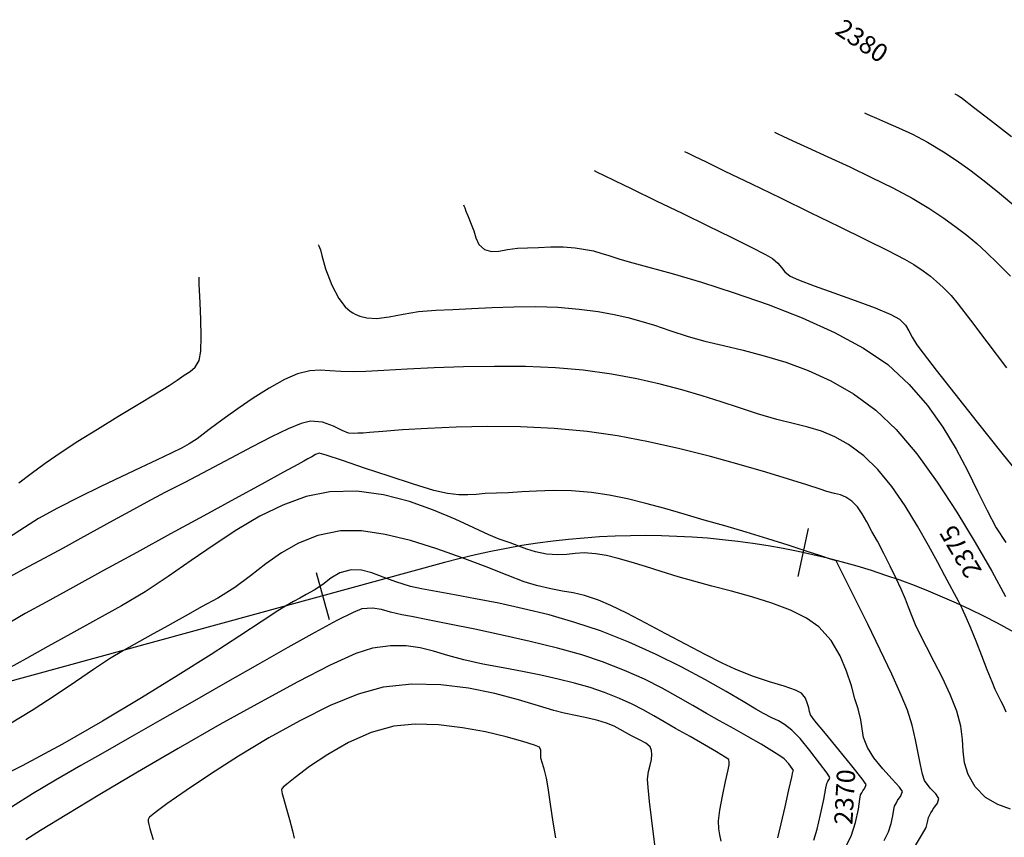
# Model space of a CAD drawing. Units: metres. Extents: x 286687 to 288338, y 8145784 to 8146785.
# Drawn here: x 287150 to 287190, y 8146184 to 8146217 of the extents above; entities that cross this region are included whole.
import ezdxf

# ---------------------------------------------------------------- set-up
doc = ezdxf.new("R2010")
doc.units = ezdxf.units.M
doc.header["$LTSCALE"] = 15
for name, color, linetype in [('_NUEVO EJE DE TRAZO', 250, 'Continuous'), ('C-ROAD-STAN-MINR', 7, 'Continuous'), ('GAP_TOPO_Curva-Etiqueta', 7, 'Continuous'), ('GAP_TOPO_Curva-Indice (M)', 15, 'Continuous'), ('GAP_TOPO_Curva-Intermedia (M)', 33, 'Continuous')]:
    doc.layers.add(name, color=color, linetype=linetype)
doc.styles.add('simplex', font='romans.shx', dxfattribs={"width": 1.2})

msp = doc.modelspace()

# ---------------------------------------------------------------- linework, layer by layer
at = {"layer": '_NUEVO EJE DE TRAZO', "lineweight": -3}
msp.add_line((287167.0557102369, 8146194.875699321), (287113.8829003916, 8146180.327826792), dxfattribs=at)
msp.add_arc((287175.2365270266, 8146164.974625149), 31.00000000132669, 315.835064299349, 105.3014414224209, dxfattribs=at)
at = {"layer": 'C-ROAD-STAN-MINR', "extrusion": (0.9777932805863947, -0.2095717071555606, 0), "elevation": -1426407.683876089}
msp.add_lwpolyline([(8025481.179308481, 0), (8025479.17930848, 0)], dxfattribs=at)
at = {"layer": 'C-ROAD-STAN-MINR', "extrusion": (0.9645507797820002, 0.2638973156777757, 0), "elevation": 2426740.992319142}
msp.add_lwpolyline([(7781637.004458892, 0), (7781635.004458891, 0)], dxfattribs=at)
at = {"layer": 'GAP_TOPO_Curva-Indice (M)', "color": 32, "linetype": 'Continuous'}
for points, elevation in [([(287184.2608804089, 8146213.279111237), (287184.3340703428, 8146213.243714401), (287184.4894468515, 8146213.172091354), (287184.7439592439, 8146213.061018542), (287185.1204215505, 8146212.901748676), (287185.6443806048, 8146212.675316345), (287186.2195322819, 8146212.406330106), (287186.8371768069, 8146212.081750046), (287187.488614405, 8146211.68853626), (287188.0067893324, 8146211.341914168), (287188.5628229966, 8146210.947557255), (287189.1562056916, 8146210.50200568), (287189.7864277118, 8146210.001799599), (287190.4529793515, 8146209.443479171)], 2380), ([(287161.8842027246, 8146207.886910371), (287161.8888047444, 8146207.875266126), (287161.9024607318, 8146207.840034753), (287161.9298713676, 8146207.769998227), (287161.9675796365, 8146207.679998885), (287162.0265607555, 8146207.440989953), (287162.1780146714, 8146206.90295164), (287162.4334185577, 8146206.225913574), (287162.7202983059, 8146205.691743207), (287162.9874724867, 8146205.3492371), (287163.1917346157, 8146205.167780235), (287163.3019849348, 8146205.094956676), (287163.3961871277, 8146205.043672842), (287163.5851637791, 8146204.963281811), (287163.871921113, 8146204.892156289), (287164.2656226956, 8146204.872903934), (287164.7871745131, 8146204.934425672), (287165.3559004256, 8146205.044528799), (287165.9873145356, 8146205.153375303), (287166.6969309461, 8146205.211127174), (287167.391425696, 8146205.235907405), (287168.1687046314, 8146205.275207493), (287169.0080313112, 8146205.316559955), (287169.8886692938, 8146205.3474973), (287170.7898821381, 8146205.355552039), (287171.6909334027, 8146205.328256684), (287172.5710866462, 8146205.253143748), (287173.350405052, 8146205.148098568), (287173.9970084631, 8146205.035187301), (287174.5622454277, 8146204.9082137), (287175.097464494, 8146204.760981511), (287175.65401421, 8146204.587294481), (287176.2832431237, 8146204.380956355), (287177.0364997835, 8146204.135770886), (287177.7218515362, 8146203.940573382), (287178.4755450739, 8146203.756571321), (287179.2862734855, 8146203.563909743), (287180.1427298599, 8146203.342733696), (287181.033607286, 8146203.073188217), (287181.9475988529, 8146202.735418351), (287182.8733976492, 8146202.309569138), (287183.7996967642, 8146201.775785622), (287184.7151892864, 8146201.114212844), (287185.5463996982, 8146200.324669699), (287186.3929981088, 8146199.319799643), (287187.2314999716, 8146198.168610275), (287188.0384207398, 8146196.940109194), (287188.7902758667, 8146195.703303997), (287189.4635808055, 8146194.527202287), (287190.0348510095, 8146193.480811658)], 2375), ([(287149.6192328599, 8146198.132624608), (287150.1256281873, 8146198.521725507), (287150.6950374651, 8146198.943921646), (287151.3513075912, 8146199.400473251), (287152.0372819877, 8146199.845123133), (287152.8359483851, 8146200.342061806), (287153.6780917795, 8146200.855014157), (287154.4944971668, 8146201.347705071), (287155.2159495435, 8146201.783859432), (287155.7732339053, 8146202.127202125), (287156.0971352484, 8146202.341458037), (287156.3914361887, 8146202.54005481), (287156.6350777604, 8146202.697519371), (287156.8358934604, 8146202.878872375), (287157.0017167854, 8146203.149134474), (287157.0719575541, 8146203.527445166), (287157.0924313274, 8146204.129861912), (287157.0796419127, 8146204.830392108), (287157.0500931168, 8146205.503043149), (287157.020288747, 8146206.021822431), (287157.0067326103, 8146206.260737348), (287157.0068866995, 8146206.428289736), (287157.0069718946, 8146206.553103241)], 2375), ([(287183.4827356866, 8146183.231325847), (287183.7082378604, 8146183.681453648), (287183.8874295786, 8146184.236198163), (287184.0040343436, 8146184.773913773), (287184.0699339949, 8146185.187368519), (287184.0970103726, 8146185.369330443), (287184.1386276358, 8146185.449631132), (287184.1844132225, 8146185.528352495), (287184.2668240992, 8146185.636924677), (287184.3268304018, 8146185.790310883), (287184.1576407637, 8146186.028462713), (287183.7404205502, 8146186.550202252), (287183.1974710184, 8146187.21386803), (287182.6510934258, 8146187.877798568), (287182.2235890299, 8146188.400332395), (287182.0372590879, 8146188.639808035), (287181.9982350231, 8146188.780364701), (287181.9677145423, 8146188.926264935), (287181.920983913, 8146189.090894143), (287181.8355851619, 8146189.31813023), (287181.6778685552, 8146189.533726493), (287181.428849163, 8146189.657237181), (287180.9695097989, 8146189.809881565), (287180.36226288, 8146189.997877536), (287179.6695208232, 8146190.227442987), (287178.9536960453, 8146190.504795809), (287178.4196100778, 8146190.755454719), (287177.7349994987, 8146191.105117667), (287176.9515315449, 8146191.519037368), (287176.1208734531, 8146191.962466537), (287175.2946924599, 8146192.400657883), (287174.524655802, 8146192.798864124), (287173.8624307162, 8146193.122337971), (287173.3596844392, 8146193.336332138), (287172.7874461798, 8146193.521698959), (287172.3203283346, 8146193.63266856), (287171.8849608926, 8146193.71036976), (287171.4079738429, 8146193.795931374), (287170.8159971748, 8146193.930482217), (287170.3220839165, 8146194.091993763), (287169.6201831981, 8146194.360313063), (287168.7568400251, 8146194.699042213), (287167.7785994031, 8146195.071783313), (287166.7320063376, 8146195.442138456), (287165.6636058341, 8146195.773709742), (287164.6199428981, 8146196.030099268), (287163.6475625352, 8146196.174909133), (287162.793009751, 8146196.171741433), (287161.8679735619, 8146195.984934135), (287161.0740600828, 8146195.675667437), (287160.3740122594, 8146195.27627324), (287159.7305730369, 8146194.819083452), (287159.1064853604, 8146194.336429981), (287158.4644921755, 8146193.860644729), (287157.7673364273, 8146193.424059603), (287157.1016511748, 8146193.05670004), (287156.5488553222, 8146192.750605742), (287156.0638705819, 8146192.481130018), (287155.6016186671, 8146192.223626177), (287155.1170212902, 8146191.953447525), (287154.5650001643, 8146191.645947373), (287153.900477002, 8146191.276479029), (287153.3366917568, 8146190.936490459), (287152.6794807355, 8146190.502831308), (287151.93488043, 8146189.996758604), (287151.1089273319, 8146189.43952938), (287150.2076579332, 8146188.85240066), (287149.2371087257, 8146188.256629477)], 2370), ([(287171.6086432345, 8146183.611560267), (287171.5063666885, 8146184.245964216), (287171.3963283575, 8146184.985016492), (287171.2973150528, 8146185.648102931), (287171.2281135859, 8146186.054609363), (287171.143278224, 8146186.38160481), (287171.0617538217, 8146186.646021931), (287171.0028465166, 8146186.863065414), (287170.993737474, 8146187.043145201), (287170.9981518621, 8146187.191639975), (287170.9402118234, 8146187.316207546), (287170.7403745319, 8146187.402788747), (287170.2661913253, 8146187.55599113), (287169.5769441004, 8146187.745554013), (287168.7319147539, 8146187.941216719), (287167.7903851823, 8146188.112718564), (287166.8116372824, 8146188.229798868), (287165.8549529508, 8146188.262196951), (287164.9796140843, 8146188.179652129), (287164.0424723324, 8146187.914463194), (287163.1238234252, 8146187.505977479), (287162.2688701649, 8146187.020177199), (287161.5228153535, 8146186.523044561), (287160.9308617935, 8146186.080561779), (287160.5986281293, 8146185.810263492), (287160.4470830467, 8146185.678527766), (287160.3979678829, 8146185.632425619), (287160.3900696356, 8146185.623474619), (287160.3840689336, 8146185.60777589), (287160.3801748035, 8146185.567866823), (287160.3879051522, 8146185.496488134), (287160.4047952363, 8146185.40716074), (287160.4553639706, 8146185.226326911), (287160.5686694653, 8146184.83621209), (287160.705587918, 8146184.354640522), (287160.8269955261, 8146183.89943644), (287160.8937684871, 8146183.588424084)], 2365)]:
    msp.add_lwpolyline(points, dxfattribs=dict(at, elevation=elevation))
at = {"layer": 'GAP_TOPO_Curva-Intermedia (M)', "color": 42, "linetype": 'Continuous'}
for points, elevation in [([(287187.9518273224, 8146214.065794021), (287187.9586897623, 8146214.062529644), (287187.9838349757, 8146214.050842425), (287188.0361060346, 8146214.026139998), (287188.0937735593, 8146213.995845216), (287188.2657799749, 8146213.866865858), (287188.7246185818, 8146213.517830569), (287189.4123314181, 8146212.987542446), (287190.2709605219, 8146212.314804588)], 2381), ([(287180.5699334953, 8146212.492428455), (287180.6785599774, 8146212.439359017), (287180.9158409816, 8146212.325897966), (287181.3167824405, 8146212.138828192), (287181.9212678838, 8146211.861892157), (287182.7589079966, 8146211.480073648), (287183.6484173054, 8146211.069746559), (287184.5477112476, 8146210.642804634), (287185.4147052607, 8146210.21114162), (287186.2073147826, 8146209.786651261), (287186.8834552507, 8146209.381227303), (287187.5044963188, 8146208.969369071), (287188.0132237466, 8146208.61037881), (287188.4484818823, 8146208.275386292), (287188.8491150742, 8146207.935521283), (287189.2539676704, 8146207.561913555), (287189.7018840192, 8146207.125692874), (287190.231708469, 8146206.597989013)], 2379), ([(287176.8789865818, 8146211.705745671), (287177.0008025668, 8146211.645851008), (287177.276899001, 8146211.510820065), (287177.7644297095, 8146211.273754424), (287178.5296876715, 8146210.903268479), (287179.6247797116, 8146210.374243869), (287180.8133093799, 8146209.79985981), (287182.0304841498, 8146209.209989714), (287183.2115114948, 8146208.634507003), (287184.2915988885, 8146208.103285094), (287185.2059538043, 8146207.646197403), (287185.8897837158, 8146207.293117347), (287186.2782960964, 8146207.073918347), (287186.6576398322, 8146206.819679656), (287186.9508968849, 8146206.602196928), (287187.206442661, 8146206.385516176), (287187.4726525666, 8146206.133683417), (287187.7979020081, 8146205.810744661), (287188.0968625901, 8146205.455736754), (287188.5993676383, 8146204.802614448), (287189.2701936234, 8146203.913515233), (287190.074117016, 8146202.850576608)], 2378), ([(287173.1880396682, 8146210.919062888), (287173.3015410992, 8146210.863247135), (287173.5591605926, 8146210.737176299), (287174.0135750362, 8146210.515951073), (287174.7224088259, 8146210.172170872), (287175.7225647409, 8146209.687871893), (287176.7829640514, 8146209.173885946), (287177.8323036355, 8146208.663374289), (287178.7992803719, 8146208.189498184), (287179.6125911389, 8146207.785418888), (287180.2009328149, 8146207.484297659), (287180.4930022783, 8146207.31929576), (287180.7053124153, 8146207.132931306), (287180.8485123584, 8146206.956105787), (287180.9931245426, 8146206.782473722), (287181.209671403, 8146206.605689622), (287181.552027649, 8146206.449859828), (287182.1865300279, 8146206.209582265), (287182.9975090186, 8146205.916288476), (287183.8692950999, 8146205.601410002), (287184.6862187508, 8146205.296378389), (287185.33261045, 8146205.032625181), (287185.6928006766, 8146204.841581917), (287185.9308024748, 8146204.59831549), (287186.0733733102, 8146204.357508057), (287186.200659506, 8146204.095539071), (287186.3928073851, 8146203.788787984), (287186.652492033, 8146203.449406662), (287187.1907192025, 8146202.755279704), (287187.9478017264, 8146201.788013838), (287188.8640524377, 8146200.629215794), (287189.8797841694, 8146199.360492301), (287190.9353097545, 8146198.063450089)], 2377), ([(287167.8356355843, 8146209.514392549), (287167.8499223005, 8146209.478355467), (287167.8803850545, 8146209.398846176), (287167.9320595458, 8146209.261620098), (287168.0156419646, 8146209.046874584), (287168.1512601617, 8146208.731125946), (287168.2476198182, 8146208.456571943), (287168.3357868954, 8146208.167909508), (287168.4655306581, 8146207.901577106), (287168.6866203712, 8146207.694013203), (287168.973759094, 8146207.606142418), (287169.2824748727, 8146207.629608549), (287169.6337744527, 8146207.696928838), (287170.0486645793, 8146207.740620529), (287170.4485115373, 8146207.756450207), (287170.9069331987, 8146207.779776027), (287171.4011011008, 8146207.796872702), (287171.9081867809, 8146207.794014948), (287172.4053617764, 8146207.757477478), (287172.8270244914, 8146207.697731626), (287173.160478245, 8146207.629851336), (287173.4622519466, 8146207.547015241), (287173.7888745056, 8146207.442401974), (287174.1968748315, 8146207.309190162), (287174.6166234346, 8146207.190095562), (287175.3642091002, 8146206.986320403), (287176.3734398806, 8146206.703450335), (287177.5781238287, 8146206.347071015), (287178.912068997, 8146205.922768097), (287180.309083438, 8146205.436127232), (287181.7029752042, 8146204.892734073), (287183.0275523486, 8146204.298174278), (287184.2166229234, 8146203.658033495), (287185.2039949815, 8146202.97789738), (287186.0886625327, 8146202.169190645), (287186.8360943084, 8146201.309360768), (287187.4679633823, 8146200.420270243), (287188.0059428282, 8146199.523781576), (287188.4717057198, 8146198.641757262), (287188.886925131, 8146197.796059803), (287189.2732741355, 8146197.008551697), (287189.652425807, 8146196.301095447), (287190.0460532195, 8146195.695553548)], 2376), ([(287190.0504799985, 8146188.746999027), (287189.9548253116, 8146188.980295839), (287189.8514520465, 8146189.185085293), (287189.7368801204, 8146189.402864051), (287189.6076294509, 8146189.675128778), (287189.4764166697, 8146189.992900968), (287189.2840424039, 8146190.478348632), (287189.0569026327, 8146191.056348274), (287188.8213933352, 8146191.651776399), (287188.6039104908, 8146192.189509508), (287188.4308500784, 8146192.594424108), (287188.2503388352, 8146192.991730739), (287188.1042597484, 8146193.299121924), (287187.9465673676, 8146193.600393394), (287187.7312162424, 8146193.979340893), (287187.5444471205, 8146194.325429322), (287187.2542185542, 8146194.878705896), (287186.8763552715, 8146195.580263685), (287186.4266820004, 8146196.37119576), (287185.9210234688, 8146197.192595189), (287185.3752044048, 8146197.985555043), (287184.8050495364, 8146198.691168393), (287184.2263835914, 8146199.250528307), (287183.6039020478, 8146199.703967293), (287183.0353543648, 8146200.023489784), (287182.4885834243, 8146200.247667118), (287181.931432109, 8146200.415070631), (287181.3317433008, 8146200.56427166), (287180.6573598822, 8146200.73384154), (287179.8761247356, 8146200.962351611), (287179.1350349321, 8146201.204766075), (287178.381062857, 8146201.453963511), (287177.599031882, 8146201.703822837), (287176.7737653787, 8146201.948222974), (287175.8900867188, 8146202.181042841), (287174.9328192738, 8146202.396161357), (287173.8867864157, 8146202.587457443), (287172.7368115159, 8146202.748810017), (287171.6008208153, 8146202.848580257), (287170.3718160408, 8146202.898009317), (287169.0995687253, 8146202.907182606), (287167.8338504016, 8146202.886185528), (287166.6244326026, 8146202.845103486), (287165.5210868614, 8146202.79402189), (287164.5735847108, 8146202.743026144), (287163.8316976837, 8146202.702201651), (287163.345197313, 8146202.68163382), (287162.8017210026, 8146202.692905599), (287162.3614910113, 8146202.727572958), (287161.9618364789, 8146202.74869435), (287161.5400865455, 8146202.719328229), (287161.0335703511, 8146202.602533046), (287160.4951177472, 8146202.374990111), (287159.8702193611, 8146202.020934549), (287159.2200903027, 8146201.601167311), (287158.6059456813, 8146201.176489353), (287158.0890006067, 8146200.807701626), (287157.7304701882, 8146200.555605086), (287157.4090811348, 8146200.325550751), (287157.1669345166, 8146200.13377438), (287156.9219299044, 8146199.94717809), (287156.591966869, 8146199.732664001), (287156.3045894385, 8146199.577999374), (287155.8584567916, 8146199.358581298), (287155.2778548096, 8146199.082015063), (287154.5870693738, 8146198.75590595), (287153.8103863656, 8146198.387859246), (287152.9720916668, 8146197.985480238), (287152.0964711585, 8146197.556374211), (287151.2078107222, 8146197.10814645), (287150.4288248853, 8146196.674886621), (287149.6573530937, 8146196.193927865), (287148.8760636421, 8146195.679491865)], 2374), ([(287190.2392017081, 8146184.775576281), (287189.7103378641, 8146184.977467583), (287189.2105833653, 8146185.256075541), (287188.7824536219, 8146185.691556849), (287188.4968834793, 8146186.204462377), (287188.3560973607, 8146186.680900002), (287188.2995450413, 8146187.149361928), (287188.2666762968, 8146187.638340353), (287188.1969409027, 8146188.176327477), (287188.0297886344, 8146188.791815504), (287187.7603706842, 8146189.470368106), (287187.4448919502, 8146190.156763451), (287187.1143827675, 8146190.818315495), (287186.7998734707, 8146191.422338183), (287186.5323943947, 8146191.936145467), (287186.3429758744, 8146192.327051293), (287186.1735803433, 8146192.733997526), (287186.0524613967, 8146193.055611704), (287185.9300189167, 8146193.376575916), (287185.7566527852, 8146193.781572249), (287185.553855051, 8146194.216405299), (287185.3071733376, 8146194.724526324), (287185.0423076867, 8146195.251943551), (287184.78495814, 8146195.744665207), (287184.5608247393, 8146196.148699519), (287184.3431806939, 8146196.541313222), (287184.1605350235, 8146196.871731349), (287183.9722225003, 8146197.150169626), (287183.7375778963, 8146197.38684377), (287183.4904299743, 8146197.552094366), (287183.2647301406, 8146197.641822089), (287183.0199971327, 8146197.704582792), (287182.7157496876, 8146197.788932335), (287182.4358298591, 8146197.880910003), (287181.8992638921, 8146198.055626856), (287181.1438439635, 8146198.294853756), (287180.20736225, 8146198.580361575), (287179.1276109284, 8146198.893921177), (287177.9423821754, 8146199.21730343), (287176.6894681679, 8146199.532279199), (287175.4066610826, 8146199.820619355), (287174.1317530962, 8146200.064094761), (287172.9025363858, 8146200.244476288), (287171.5484456397, 8146200.367615435), (287170.1698686602, 8146200.428315431), (287168.8131027338, 8146200.439360789), (287167.524445147, 8146200.413536023), (287166.3501931864, 8146200.363625649), (287165.3366441386, 8146200.302414184), (287164.5300952902, 8146200.242686139), (287163.9768439276, 8146200.197226032), (287163.7231873375, 8146200.178818377), (287163.5079773951, 8146200.168287762), (287163.3368479348, 8146200.158085057), (287163.1257085324, 8146200.174714649), (287162.8669899415, 8146200.27494875), (287162.4999801822, 8146200.453787331), (287162.0552556164, 8146200.61591603), (287161.5633926057, 8146200.666020477), (287161.1848018352, 8146200.572108152), (287160.6438203651, 8146200.349594827), (287159.966508551, 8146200.022723173), (287159.1789267486, 8146199.615735863), (287158.3071353134, 8146199.152875573), (287157.3771946008, 8146198.658384975), (287156.4151649665, 8146198.156506743), (287155.6053226367, 8146197.736986828), (287154.859595364, 8146197.343439844), (287154.1590410339, 8146196.967470651), (287153.4847175322, 8146196.600684105), (287152.8176827448, 8146196.234685068), (287152.1389945573, 8146195.861078393), (287151.4297108557, 8146195.471468939), (287150.6708895255, 8146195.057461564), (287149.8032536305, 8146194.585750711), (287149.0039606647, 8146194.15027194)], 2373), ([(287186.3027806943, 8146183.218797619), (287186.6330032999, 8146183.767434465), (287186.7795262, 8146184.025626217), (287186.8329696667, 8146184.24277263), (287186.8739970375, 8146184.435776445), (287186.9740287482, 8146184.633434944), (287187.0366174864, 8146184.731650521), (287187.0650025598, 8146184.797382343), (287187.1309557118, 8146184.870025464), (287187.2474672083, 8146185.032293036), (287187.3015967821, 8146185.219046421), (287187.1814793462, 8146185.407490644), (287186.9392578808, 8146185.641914486), (287186.7080042192, 8146185.957804942), (287186.6236852494, 8146186.213385059), (287186.5435939047, 8146186.594000079), (287186.4549098099, 8146187.073141141), (287186.3448125896, 8146187.624299384), (287186.2004818682, 8146188.220965951), (287186.0090972704, 8146188.836631981), (287185.7584029017, 8146189.452572336), (287185.370148923, 8146190.309564426), (287184.8969127886, 8146191.308106105), (287184.3912719527, 8146192.348695224), (287183.9058038693, 8146193.331829641), (287183.4930859926, 8146194.158007206), (287183.2056957766, 8146194.727725778), (287183.0962106757, 8146194.941483203), (287183.0072895942, 8146194.969376413), (287182.8610159769, 8146195.018610612), (287182.4655715127, 8146195.150468981), (287181.8718146118, 8146195.345640937), (287181.1306036841, 8146195.584815891), (287180.2927971396, 8146195.848683262), (287179.4092533885, 8146196.117932462), (287178.5308308409, 8146196.373252906), (287177.6862468796, 8146196.616058161), (287176.8682433562, 8146196.855602029), (287176.0737153836, 8146197.084334284), (287175.2995580744, 8146197.294704693), (287174.5426665415, 8146197.479163028), (287173.7999358976, 8146197.63015906), (287173.0682612556, 8146197.740142558), (287172.253713223, 8146197.808975634), (287171.506667958, 8146197.824519882), (287170.8268880978, 8146197.804704541), (287170.2141362794, 8146197.767458851), (287169.6681751397, 8146197.730712048), (287169.188767316, 8146197.712393371), (287168.7207426594, 8146197.695998688), (287168.3468378289, 8146197.667161719), (287168.0059495019, 8146197.645141574), (287167.6369743551, 8146197.649197351), (287167.1788090661, 8146197.698588161), (287166.6203646894, 8146197.831863926), (287165.7796254419, 8146198.085247967), (287164.7874932874, 8146198.407242605), (287163.7748701895, 8146198.746350157), (287162.872658112, 8146199.051072942), (287162.2117590187, 8146199.269913279), (287161.9230748732, 8146199.351373488), (287161.7707412724, 8146199.299687253), (287161.6225192107, 8146199.204867037), (287161.4610753476, 8146199.119271347), (287161.2871660305, 8146199.023943495), (287161.0479400054, 8146198.893532045), (287160.4545866211, 8146198.569877333), (287159.5719526102, 8146198.088284774), (287158.4648847057, 8146197.484059779), (287157.1982296401, 8146196.792507767), (287155.8368341465, 8146196.048934149), (287154.4455449575, 8146195.288644336), (287153.089208806, 8146194.546943748), (287151.8326724247, 8146193.859137796), (287150.7407825466, 8146193.260531895), (287149.8783859042, 8146192.786431458), (287148.9734600434, 8146192.258534212)], 2372), ([(287185.0579345601, 8146183.501751046), (287185.2438820302, 8146183.853539933), (287185.3521449912, 8146184.190175761), (287185.4194405728, 8146184.510803306), (287185.4593623018, 8146184.765052542), (287185.485503705, 8146184.902553444), (287185.5592356898, 8146185.046086824), (287185.6105153544, 8146185.130001508), (287185.6323358873, 8146185.180531706), (287185.7281855775, 8146185.292854639), (287185.8142135919, 8146185.504678653), (287185.6898761998, 8146185.682814623), (287185.3916789113, 8146186.012727521), (287185.0114921253, 8146186.432985218), (287184.6411862398, 8146186.882155584), (287184.3726316536, 8146187.298806489), (287184.2149629159, 8146187.717925645), (287184.1539822124, 8146188.073452158), (287184.1062697928, 8146188.437316327), (287183.9884059064, 8146188.881448458), (287183.8647956278, 8146189.294360283), (287183.7179303891, 8146189.825576102), (287183.5222661794, 8146190.430302193), (287183.2522589878, 8146191.063744831), (287182.8823648034, 8146191.681110291), (287182.3870396154, 8146192.237604848), (287181.8754491355, 8146192.59990545), (287181.2189803396, 8146192.923085144), (287180.460337634, 8146193.211598461), (287179.6422254244, 8146193.469899934), (287178.8073481166, 8146193.702444088), (287177.9984101168, 8146193.913685457), (287177.2581158307, 8146194.108078572), (287176.6291696642, 8146194.290077962), (287175.9206431957, 8146194.516243413), (287175.2802799455, 8146194.719655069), (287174.6997549274, 8146194.896835372), (287174.1707431558, 8146195.044306763), (287173.6849196447, 8146195.158591678), (287173.233959408, 8146195.236212565), (287172.7740362383, 8146195.26691899), (287172.4023850828, 8146195.244075059), (287172.0604905314, 8146195.204502828), (287171.6898371738, 8146195.185024348), (287171.2319095998, 8146195.222461672), (287170.7795086954, 8146195.31135487), (287170.4222306158, 8146195.419791591), (287170.0967528538, 8146195.544915264), (287169.7397529024, 8146195.683869316), (287169.2879082546, 8146195.833797175), (287168.8616563289, 8146196.004727956), (287168.2524288653, 8146196.292327653), (287167.4888161498, 8146196.648424612), (287166.5994084687, 8146197.024847185), (287165.6127961079, 8146197.373423723), (287164.5575693536, 8146197.645982571), (287163.4623184916, 8146197.79435208), (287162.3556338082, 8146197.770360598), (287161.3845754131, 8146197.574701538), (287160.429216111, 8146197.231296012), (287159.4852890634, 8146196.768890323), (287158.5485274319, 8146196.21623077), (287157.6146643779, 8146195.602063651), (287156.6794330627, 8146194.955135266), (287155.738566648, 8146194.304191918), (287154.7877982952, 8146193.677979907), (287153.8228611657, 8146193.105245531), (287152.7554692676, 8146192.516071377), (287151.7472994957, 8146191.957861847), (287150.8039879176, 8146191.434190918), (287149.9311706006, 8146190.948632563), (287149.1344836124, 8146190.504760759)], 2371), ([(287182.1725936906, 8146183.509367364), (287182.3156680586, 8146183.966113938), (287182.4585887734, 8146184.567617569), (287182.5835646394, 8146185.173421921), (287182.6728044603, 8146185.643070656), (287182.7085170401, 8146185.836107441), (287182.7327376162, 8146185.88166176), (287182.7583110906, 8146185.926703482), (287182.8025150385, 8146185.994050731), (287182.8394472116, 8146186.075943114), (287182.7189595278, 8146186.253100681), (287182.4176661201, 8146186.662082846), (287182.0206718323, 8146187.176567996), (287181.6130815084, 8146187.670234506), (287181.2799999921, 8146188.016760761), (287180.9840503416, 8146188.245326439), (287180.7281803787, 8146188.394535074), (287180.4573879684, 8146188.525337514), (287180.1166709761, 8146188.698684604), (287179.8061691571, 8146188.879863947), (287179.2880173279, 8146189.188829451), (287178.5912259371, 8146189.596126868), (287177.7448054337, 8146190.072301962), (287176.7777662667, 8146190.587900484), (287175.7191188851, 8146191.113468196), (287174.5978737376, 8146191.619550852), (287173.4430412733, 8146192.076694211), (287172.3955025845, 8146192.426932165), (287171.3352344718, 8146192.729067426), (287170.287209604, 8146192.987847104), (287169.27640065, 8146193.208018307), (287168.3277802788, 8146193.394328142), (287167.4663211593, 8146193.55152372), (287166.7169959603, 8146193.68435215), (287166.1047773508, 8146193.797560541), (287165.6546379998, 8146193.895896001), (287165.0547911379, 8146194.080636275), (287164.5374023993, 8146194.277446123), (287164.0775118612, 8146194.449608463), (287163.6501596003, 8146194.560406206), (287163.2303856938, 8146194.573122268), (287162.7678563154, 8146194.449523912), (287162.4008070636, 8146194.235044031), (287162.0689036258, 8146193.982041121), (287161.7118116888, 8146193.742873675), (287161.3829370679, 8146193.561175019), (287161.1272417421, 8146193.419064136), (287160.8717256445, 8146193.276628019), (287160.5433887083, 8146193.093953656), (287160.2327098476, 8146192.896777055), (287159.5911268609, 8146192.475520049), (287158.6652394308, 8146191.869494017), (287157.5016472394, 8146191.118010336), (287156.1469499689, 8146190.260380383), (287154.6477473018, 8146189.335915537), (287153.0506389201, 8146188.383927173), (287151.4022245063, 8146187.443726669), (287149.7491037424, 8146186.554625402), (287148.137876311, 8146185.755934749)], 2369), ([(287180.709764597, 8146183.61158182), (287180.8422009266, 8146184.175326881), (287181.0018517562, 8146184.877422969), (287181.156310332, 8146185.566776788), (287181.2731699003, 8146186.092295043), (287181.3200237076, 8146186.302884441), (287181.3520640215, 8146186.361575346), (287181.2976881232, 8146186.448273831), (287181.1588009508, 8146186.637221959), (287180.9704470282, 8146186.836518637), (287180.7870380034, 8146186.966785872), (287180.4587710966, 8146187.172089118), (287180.0164778748, 8146187.434936568), (287179.4909899049, 8146187.737836421), (287178.9131387541, 8146188.063296867), (287178.3137559892, 8146188.393826104), (287177.7874516938, 8146188.691678916), (287177.2288106042, 8146189.018944422), (287176.6257140021, 8146189.367639593), (287175.9660431697, 8146189.729781395), (287175.2376793885, 8146190.0973868), (287174.4285039405, 8146190.462472772), (287173.5263981075, 8146190.817056285), (287172.6827292562, 8146191.091482623), (287171.6753425571, 8146191.369974485), (287170.56690973, 8146191.644250756), (287169.4201024946, 8146191.906030336), (287168.2975925704, 8146192.147032116), (287167.2620516772, 8146192.358974987), (287166.3761515346, 8146192.533577845), (287165.702563862, 8146192.662559584), (287165.3039603796, 8146192.737639093), (287164.8404419045, 8146192.849807947), (287164.472054402, 8146192.954429975), (287164.110559259, 8146193.009912563), (287163.6677178629, 8146192.974663096), (287163.3102152658, 8146192.832960312), (287162.6478559061, 8146192.49955151), (287161.7363052737, 8146192.008917245), (287160.6312288591, 8146191.395538071), (287159.388292152, 8146190.693894549), (287158.0631606431, 8146189.938467236), (287156.7114998223, 8146189.163736686), (287155.3889751799, 8146188.404183458), (287154.1512522059, 8146187.694288109), (287153.0539963908, 8146187.068531197), (287152.1528732246, 8146186.561393277), (287151.1236941822, 8146185.97055753), (287150.1844305362, 8146185.403472244), (287149.3214230854, 8146184.868388858)], 2368), ([(287178.3825703418, 8146183.4757093), (287178.3330904993, 8146183.728883177), (287178.2840759771, 8146183.981969488), (287178.2702939327, 8146184.305106898), (287178.3240968674, 8146184.733670625), (287178.4346471436, 8146185.316361219), (287178.5626727614, 8146185.914379841), (287178.6689017218, 8146186.38892765), (287178.7140620249, 8146186.601205805), (287178.7148786003, 8146186.710917353), (287178.6924810359, 8146186.810127021), (287178.5492678888, 8146186.908476649), (287178.1960191978, 8146187.12455887), (287177.696213077, 8146187.419350335), (287177.1133276405, 8146187.753827697), (287176.5108410023, 8146188.088967603), (287176.0473972177, 8146188.35031192), (287175.6201610543, 8146188.599608997), (287175.1959556286, 8146188.840913508), (287174.741604057, 8146189.078280123), (287174.2239294558, 8146189.315763515), (287173.6097549415, 8146189.557418359), (287173.014146344, 8146189.756492554), (287172.3812746137, 8146189.936720924), (287171.7102563056, 8146190.10284904), (287171.0002079746, 8146190.259622469), (287170.2502461752, 8146190.411786784), (287169.4594874624, 8146190.564087554), (287168.6270483909, 8146190.721270352), (287167.8486293977, 8146190.894263182), (287167.1901852179, 8146191.076531632), (287166.6062138538, 8146191.246627645), (287166.0512133081, 8146191.383103157), (287165.4796815829, 8146191.464510113), (287164.8461166805, 8146191.46940045), (287164.1050166034, 8146191.376326107), (287163.4232791015, 8146191.147657077), (287162.3766653892, 8146190.669345624), (287161.0455124118, 8146189.99182464), (287159.5101571142, 8146189.165527018), (287157.850936442, 8146188.240885656), (287156.1481873402, 8146187.268333445), (287154.4822467541, 8146186.298303278), (287152.9334516289, 8146185.381228052), (287151.5821389098, 8146184.567540658), (287150.508645542, 8146183.90767399), (287149.9038672079, 8146183.524422486)], 2367), ([(287175.6815016969, 8146183.225983568), (287175.6175554915, 8146183.753794478), (287175.5336585607, 8146184.419175692), (287175.4503700297, 8146185.098840699), (287175.3882490234, 8146185.669502986), (287175.3678546668, 8146186.007876046), (287175.4127604181, 8146186.328343356), (287175.4827313431, 8146186.587502751), (287175.5245800086, 8146186.81878808), (287175.5399806872, 8146187.016085861), (287175.536785654, 8146187.176160871), (287175.4710744797, 8146187.336764347), (287175.300201983, 8146187.488054638), (287175.0341471971, 8146187.623120571), (287174.7079260154, 8146187.784109102), (287174.4702285681, 8146187.919569436), (287174.2479726141, 8146188.047143495), (287174.0019898008, 8146188.17161819), (287173.6931117757, 8146188.297780432), (287173.3317091141, 8146188.413010906), (287172.9375051458, 8146188.510386806), (287172.4853606491, 8146188.603239813), (287171.9501364023, 8146188.704901611), (287171.5348262507, 8146188.816707592), (287170.8989325199, 8146189.014934973), (287170.0797945022, 8146189.25956305), (287169.1147514899, 8146189.510571117), (287168.0411427756, 8146189.727938463), (287166.8963076515, 8146189.871644385), (287165.7175854102, 8146189.901668172), (287164.5423153439, 8146189.777989118), (287163.523618518, 8146189.493891902), (287162.3638690548, 8146189.017883816), (287161.1209443602, 8146188.401100496), (287159.8527218405, 8146187.694677588), (287158.6170789017, 8146186.949750725), (287157.4718929501, 8146186.217455552), (287156.4750413919, 8146185.548927702), (287155.684401633, 8146184.995302822), (287155.2392559386, 8146184.669496202), (287155.0341403752, 8146184.510627229), (287154.9656484823, 8146184.451558472), (287154.9532671385, 8146184.437304516), (287154.9391324613, 8146184.407998094), (287154.9221901436, 8146184.351938852), (287154.9196064167, 8146184.270600791), (287154.9434110242, 8146184.157111911), (287154.9840336984, 8146183.985354604), (287155.0359890968, 8146183.797051826), (287155.1232532969, 8146183.536910865)], 2366)]:
    msp.add_lwpolyline(points, dxfattribs=dict(at, elevation=elevation))

# ---------------------------------------------------------------- texts
at = {"layer": 'GAP_TOPO_Curva-Etiqueta', "color": 32, "linetype": 'Continuous', "char_height": 0.75, "width": 15.54740791268759, "attachment_point": 1, "style": 'simplex'}
for s, insert, rotation in [('\\fArial|b0|i0|c1|p34;\\W1.0000000000;\\T1.0000000000;\\o\\l2380', (287183.4155364084, 8146217.179213569), 326.2202986912321), ('{\\fArial|b0|i0|c0|p34;\\W1;2375}', (287188.4388552359, 8146194.158437814, -2368), 120.54378014448366), ('\\fArial|b0|i0|c1|p34;\\W1.0000000000;\\T1.0000000000;\\o\\l2370', (287183.0080964178, 8146184.162482204, -2368), 86.87222039222651)]:
    msp.add_mtext(s, dxfattribs=dict(at, insert=insert, rotation=rotation))

doc.saveas('drawing.dxf')
